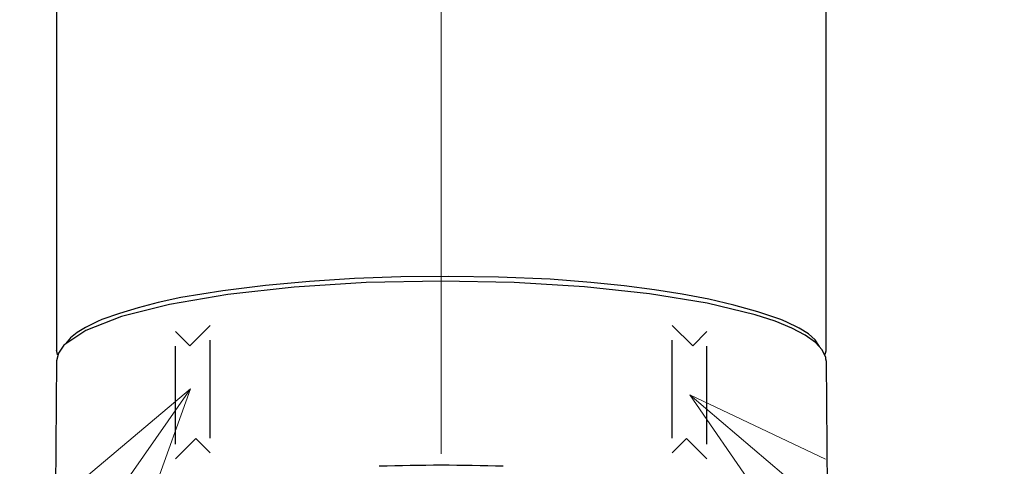
# Model space of a CAD drawing. Units: millimetres. Extents: x 4077 to 5277, y 779 to 2501.
# Drawn here: x 4350 to 4418, y 1670 to 1701 of the extents above; entities that cross this region are included whole.
import ezdxf
from ezdxf import colors
from ezdxf.entities.mleader import LeaderData, LeaderLine
from ezdxf.math import Vec2, Vec3

# ---------------------------------------------------------------- set-up
doc = ezdxf.new("R2010")
doc.units = ezdxf.units.MM
doc.linetypes.add('CENTER', pattern=[50.8, 31.75, -6.35, 6.35, -6.35])
doc.layers.add('中心線', color=2, linetype='CENTER', lineweight=5)
doc.layers.add('標註線', color=7, linetype='Continuous', lineweight=9)
doc.layers.add('繪圖線', color=7, linetype='Continuous')
doc.styles.get("Standard").update_dxf_attribs({"font": 'msjh.ttf', "height": 15})

# ---------------------------------------------------------------- blocks, each defined once
blk = doc.blocks.new('_Open30')
at = {"color": 0, "linetype": 'ByBlock', "lineweight": -2}
for p, q in [((-1, 0.2679), (0, 0)), ((0, 0), (-1, -0.2679)), ((0, 0), (-1, 0))]:
    blk.add_line(p, q, dxfattribs=at)

msp = doc.modelspace()

# ---------------------------------------------------------------- linework, layer by layer
at = {"layer": '中心線'}
msp.add_line((4379.102, 1010.594), (4379.102, 1709.773), dxfattribs=at)
at = {"layer": '繪圖線', "color": 7, "linetype": 'Continuous'}
for p, q in [((4352.602, 1711.499), (4352.602, 1678.126)), ((4405.602, 1678.126), (4405.602, 1711.499)), ((4373.133, 1683.077), (4370.029, 1682.88)), ((4376.323, 1683.19), (4373.133, 1683.077)), ((4379.618, 1683.219), (4376.323, 1683.19)), ((4383.033, 1683.165), (4379.618, 1683.219)), ((4386.596, 1683.028), (4383.033, 1683.165)), ((4367.004, 1682.599), (4364.051, 1682.232)), ((4368.978, 1682.488), (4364.402, 1681.98)), ((4370.029, 1682.88), (4367.004, 1682.599)), ((4373.931, 1682.8), (4368.978, 1682.488)), ((4379.102, 1682.905), (4373.931, 1682.8)), ((4384.134, 1682.806), (4379.102, 1682.905)), ((4388.963, 1682.511), (4384.134, 1682.806)), ((4389.409, 1682.799), (4386.596, 1683.028)), ((4393.445, 1682.029), (4388.963, 1682.511)), ((4391.704, 1682.569), (4389.409, 1682.799)), ((4393.781, 1682.308), (4391.704, 1682.569)), ((4361.163, 1681.779), (4359.616, 1681.421)), ((4364.402, 1681.98), (4360.379, 1681.294)), ((4364.051, 1682.232), (4361.163, 1681.779)), ((4397.416, 1681.377), (4393.445, 1682.029)), ((4395.694, 1682.009), (4393.781, 1682.308)), ((4397.525, 1681.656), (4395.694, 1682.009)), ((4358.235, 1681.061), (4356.949, 1680.68)), ((4360.379, 1681.294), (4357.074, 1680.459)), ((4359.616, 1681.421), (4358.235, 1681.061)), ((4400.726, 1680.581), (4397.416, 1681.377)), ((4399.255, 1681.251), (4397.525, 1681.656)), ((4400.903, 1680.789), (4399.255, 1681.251)), ((4357.074, 1680.459), (4354.621, 1679.508)), ((4356.949, 1680.68), (4355.725, 1680.268)), ((4402.091, 1680.138), (4400.726, 1680.581)), ((4402.479, 1680.268), (4400.903, 1680.789)), ((4354.592, 1679.717), (4354.026, 1679.372)), ((4355.425, 1680.126), (4354.592, 1679.717)), ((4355.725, 1680.268), (4355.425, 1680.126)), ((4363.19, 1679.848), (4361.785, 1678.444)), ((4395.014, 1679.848), (4396.419, 1678.444)), ((4403.244, 1679.67), (4402.091, 1680.138)), ((4402.845, 1680.099), (4402.479, 1680.268)), ((4403.756, 1679.66), (4402.845, 1680.099)), ((4354.621, 1679.508), (4353.115, 1678.479)), ((4354.026, 1679.372), (4353.571, 1678.998)), ((4361.785, 1678.444), (4360.802, 1679.427)), ((4396.419, 1678.444), (4397.402, 1679.427)), ((4404.175, 1679.183), (4403.244, 1679.67)), ((4404.389, 1679.266), (4403.756, 1679.66)), ((4404.878, 1678.68), (4404.175, 1679.183)), ((4404.858, 1678.848), (4404.389, 1679.266)), ((4353.115, 1678.479), (4352.733, 1677.946)), ((4353.571, 1678.998), (4353.22, 1678.584)), ((4360.802, 1671.667), (4360.802, 1678.408)), ((4363.19, 1672.082), (4363.19, 1678.831)), ((4363.19, 1672.082), (4363.19, 1678.831)), ((4395.014, 1672.082), (4395.014, 1678.831)), ((4395.014, 1672.082), (4395.014, 1678.831)), ((4397.402, 1671.667), (4397.402, 1678.408)), ((4405.158, 1678.405), (4404.858, 1678.848)), ((4405.346, 1678.164), (4404.878, 1678.68)), ((4352.602, 1678.126), (4352.602, 1678.126)), ((4352.609, 1678.101), (4352.602, 1678.126)), ((4352.733, 1677.946), (4352.602, 1677.404)), ((4352.615, 1678.075), (4352.609, 1678.101)), ((4352.622, 1678.05), (4352.615, 1678.075)), ((4352.628, 1678.025), (4352.622, 1678.05)), ((4352.635, 1678), (4352.628, 1678.025)), ((4352.641, 1677.974), (4352.635, 1678)), ((4352.648, 1677.949), (4352.641, 1677.974)), ((4352.655, 1677.924), (4352.648, 1677.949)), ((4352.661, 1677.898), (4352.655, 1677.924)), ((4352.668, 1677.873), (4352.661, 1677.898)), ((4352.674, 1677.848), (4352.668, 1677.873)), ((4352.681, 1677.823), (4352.674, 1677.848)), ((4405.576, 1677.64), (4405.346, 1678.164)), ((4405.524, 1677.864), (4405.516, 1677.841)), ((4405.532, 1677.886), (4405.524, 1677.864)), ((4405.539, 1677.909), (4405.532, 1677.886)), ((4405.546, 1677.932), (4405.539, 1677.909)), ((4405.554, 1677.955), (4405.546, 1677.932)), ((4405.561, 1677.979), (4405.554, 1677.955)), ((4405.568, 1678.002), (4405.561, 1677.979)), ((4405.575, 1678.027), (4405.568, 1678.002)), ((4405.582, 1678.051), (4405.575, 1678.027)), ((4405.588, 1678.076), (4405.582, 1678.051)), ((4405.595, 1678.101), (4405.588, 1678.076)), ((4405.602, 1678.126), (4405.595, 1678.101)), ((4405.602, 1678.126), (4405.602, 1678.126)), ((4352.602, 1677.404), (4352.502, 1664.688)), ((4405.58, 1677.621), (4405.576, 1677.64)), ((4405.584, 1677.601), (4405.58, 1677.621)), ((4405.587, 1677.582), (4405.584, 1677.601)), ((4405.59, 1677.562), (4405.587, 1677.582)), ((4405.593, 1677.542), (4405.59, 1677.562)), ((4405.595, 1677.523), (4405.593, 1677.542)), ((4405.597, 1677.503), (4405.595, 1677.523)), ((4405.599, 1677.483), (4405.597, 1677.503)), ((4405.6, 1677.464), (4405.599, 1677.483)), ((4405.601, 1677.444), (4405.6, 1677.464)), ((4405.602, 1677.424), (4405.601, 1677.444)), ((4405.602, 1677.404), (4405.602, 1677.424)), ((4405.602, 1677.404), (4405.702, 1664.688)), ((4362.205, 1672.049), (4360.802, 1670.646)), ((4363.19, 1671.065), (4362.205, 1672.049)), ((4395.014, 1671.065), (4395.999, 1672.049)), ((4395.999, 1672.049), (4397.402, 1670.646))]:
    msp.add_line(p, q, dxfattribs=at)
msp.add_arc((4379.102, 1543.064), 127.146, 88.076, 91.924, dxfattribs=at)

# ---------------------------------------------------------------- leaders
at = {"layer": '標註線'}
ml = msp.add_multileader_mtext('Standard', dxfattribs=at)
ml.set_content('柔和出水', color=256)
ml.set_leader_properties(linetype='ByLayer', lineweight=-1)
ml.set_arrow_properties(name='OPEN30')
ml.build(insert=Vec2(0, 0))
ml.multileader.update_dxf_attribs({"dogleg_length": 0.36, "arrow_head_size": 10})
ctx = ml.context
ctx.base_point, ctx.char_height, ctx.arrow_head_size, ctx.landing_gap_size, ctx.plane_origin = Vec3(4243.801, 1644.737), 15, 10, 5, Vec3(4361.843, 1675.49)
ctx.text_align_type = 2
notes = []
notes.append((ctx, [(0, (1, 1, 0), (4331.011, 1644.737), (-1, 0), 0.36, [(0, [(4361.843, 1675.49), (4340.391, 1644.737)], 0, [])])]))
ctx.mtext.insert, ctx.mtext.alignment, ctx.mtext.flow_direction = Vec3(4325.651, 1652.784), 3, 5
ml = msp.add_multileader_mtext('Standard', dxfattribs=at)
ml.set_content('噴霧出水', color=256)
ml.set_leader_properties(linetype='ByLayer', lineweight=-1)
ml.set_arrow_properties(name='OPEN30')
ml.build(insert=Vec2(0, 0))
ml.multileader.update_dxf_attribs({"dogleg_length": 0.36, "arrow_head_size": 10})
ctx = ml.context
ctx.base_point, ctx.char_height, ctx.arrow_head_size, ctx.landing_gap_size, ctx.plane_origin = Vec3(4435.411, 1648.223), 15, 10, 5, Vec3(4396.221, 1675.065)
notes.append((ctx, [(0, (1, 1, 0), (4435.051, 1648.223), (1, 0), 0.36, [(0, [(4396.221, 1675.065), (4427.746, 1648.223)], 0, [])])]))
ctx.mtext.insert, ctx.mtext.flow_direction = Vec3(4440.411, 1656.27), 5
for ctx, leaders in notes:
    for number, flags, end, landing, length, lines in leaders:
        leader = LeaderData()
        leader.index, (leader.has_last_leader_line, leader.has_dogleg_vector, leader.attachment_direction) = number, flags
        leader.last_leader_point, leader.dogleg_vector, leader.dogleg_length = Vec3(end), Vec3(landing), length
        for number, points, colour, breaks in lines:
            line = LeaderLine()
            line.index, line.vertices, line.color, line.breaks = number, Vec3.list(points), colors.encode_raw_color(colour), breaks
            leader.lines.append(line)
        ctx.leaders.append(leader)

doc.saveas('drawing.dxf')
